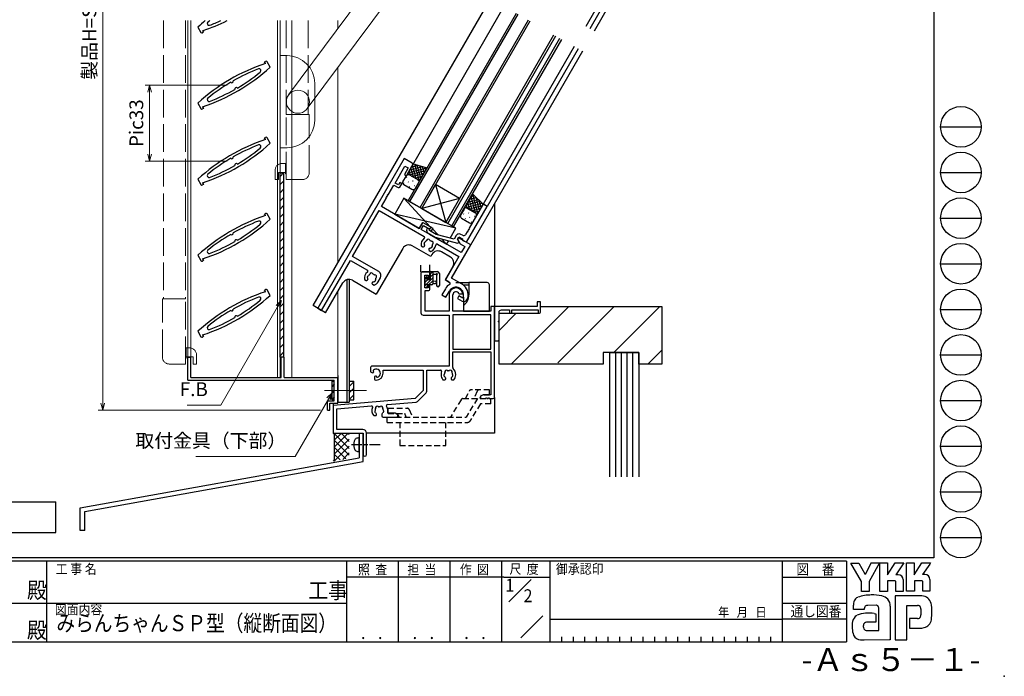
# Model space of a CAD drawing. Units: millimetres. Extents: x 20 to 810, y 21 to 558.
# Drawn here: x 383 to 810, y 21 to 306 of the extents above; entities that cross this region are included whole.
import ezdxf
from ezdxf.enums import TextEntityAlignment as Align

# ---------------------------------------------------------------- set-up
doc = ezdxf.new("R2010")
doc.units = ezdxf.units.MM
doc.header["$MEASUREMENT"] = 0
for name, pattern in [('ACAD_ISO02W100', [15, 12, -3]), ('ACAD_ISO04W100', [30, 24, -3, 0, -3]), ('HIDDEN', [0.375, 0.25, -0.125])]:
    doc.linetypes.add(name, pattern=pattern)
doc.layers.get('0').update_dxf_attribs({"lineweight": 25})
doc.layers.get('Defpoints').update_dxf_attribs({"lineweight": 25})
for name, color, linetype, lineweight in [('003', 2, 'Continuous', 25), ('006', 4, 'ACAD_ISO04W100', 20), ('007', 4, 'ACAD_ISO02W100', 20), ('010', 4, 'Continuous', 20)]:
    doc.layers.add(name, color=color, linetype=linetype, lineweight=lineweight)
for name, color, linetype in [('USERZ', 3, 'Continuous'), ('YKK_H1101', 7, 'Continuous'), ('YKK_H1101_G', 7, 'Continuous'), ('YKK_H1901', 7, 'Continuous'), ('YKK_ZWAK', 7, 'Continuous'), ('YSS_H11_K', 3, 'Continuous'), ('YSS_H19_K', 3, 'Continuous')]:
    doc.layers.add(name, color=color, linetype=linetype)
doc.styles.add('AT_VECTOR', font='romans.shx', dxfattribs={"bigfont": 'extfont.shx'})
doc.styles.add('DIM', font='romans.shx', dxfattribs={"width": 0.75, "bigfont": 'extfont.shx'})
doc.styles.add('YKK_OSSTYLE1', font='romans.shx', dxfattribs={"width": 0.9, "bigfont": 'EXTFONT.SHX'})
doc.dimstyles.new('DIM', dxfattribs={"dimscale": 2, "dimtxt": 3, "dimasz": 1.5, "dimexe": 1, "dimexo": 1.5, "dimgap": 1, "dimtad": 1, "dimdsep": 46, "dimtxsty": 'DIM', "dimblk": 'OPEN30', "dimcen": 0, "dimclrd": 4, "dimclre": 4, "dimclrt": 7, "dimadec": 0, "dimazin": 0, "dimtfac": 1, "dimtmove": 0, "dimatfit": 3, "dimldrblk": 'OPEN30', "dimfxl": 0, "dimlwd": 20, "dimlwe": 20, "dimarcsym": 0})

# ---------------------------------------------------------------- blocks, each defined once
blk = doc.blocks.new('_Open30')
at = {"color": 0, "linetype": 'ByBlock', "lineweight": -2}
for p, q in [((-1, 0.27), (0, 0)), ((0, 0), (-1, -0.27)), ((0, 0), (-1, 0))]:
    blk.add_line(p, q, dxfattribs=at)
blk = doc.blocks.new('*D83')
at = {"color": 4, "lineweight": 20}
for p, q in [((472.77, 277.48), (437.14, 277.48)), ((439.14, 274.48), (439.14, 247.48)), ((472.77, 244.48), (437.14, 244.48))]:
    blk.add_line(p, q, dxfattribs=at)
at = {"layer": 'Defpoints', "color": 0}
for p in [(475.77, 277.48), (439.14, 244.48), (475.77, 244.48)]:
    blk.add_point(p, dxfattribs=at)
at = {"color": 4, "lineweight": 20, "xscale": 3, "yscale": 3, "zscale": 3}
for p, rotation in [((439.14, 277.48), 90), ((439.14, 244.48), 270)]:
    blk.add_blockref('_Open30', p, dxfattribs=dict(at, rotation=rotation))
at = {"color": 7, "insert": (434.14, 260.98), "char_height": 6, "attachment_point": 5, "rotation": 90, "style": 'DIM'}
blk.add_mtext('Pic33', dxfattribs=at)
blk = doc.blocks.new('*D84')
at = {"layer": '003', "color": 4, "lineweight": 20}
for p, q in [((513.27, 474.49), (416.76, 474.49)), ((418.76, 471.49), (418.76, 139.48)), ((513.27, 136.48), (416.76, 136.48))]:
    blk.add_line(p, q, dxfattribs=at)
at = {"layer": 'Defpoints', "color": 0}
for p in [(516.27, 474.49), (418.76, 136.48), (516.27, 136.48)]:
    blk.add_point(p, dxfattribs=at)
at = {"layer": '003', "color": 4, "lineweight": 20, "xscale": 3, "yscale": 3, "zscale": 3}
for p, rotation in [((418.76, 474.49), 90), ((418.76, 136.48), 270)]:
    blk.add_blockref('_Open30', p, dxfattribs=dict(at, rotation=rotation))
at = {"layer": '003', "color": 7, "insert": (413.76, 305.48), "char_height": 6, "attachment_point": 5, "rotation": 90, "style": 'DIM'}
blk.add_mtext('製品H=SH+37', dxfattribs=at)
blk = doc.blocks.new('MARU_K')
at = {"color": 130}
blk.add_line((-3, 0), (3, 0), dxfattribs=at)
at = {"color": 1, "linetype": 'Continuous'}
for p, q in [((0, -1.16), (0, 3.4)), ((0, -3.36), (0, -2.16)), ((0, -9), (0, -4.36))]:
    blk.add_line(p, q, dxfattribs=at)
at = {"color": 130}
for centre, radius, start, end in [((0, 0), 3, 150.8403, 180), ((-1.22, 0.68), 1.6, 101.0127, 150.8403), ((0, -5.6), 8, 78.9873, 101.0127), ((1.22, 0.68), 1.6, 29.1597, 78.9873), ((0, 0), 3, 0, 29.1597)]:
    blk.add_arc(centre, radius, start, end, dxfattribs=at)
blk = doc.blocks.new('K-99353')
at = {"color": 0, "linetype": 'ByBlock', "flags": 128}
blk.add_lwpolyline([(20, 2), (18.5, 2), (18.5, 0), (0, 0), (0, -15), (1.5, -15, 0.414214), (2, -14.5), (2, -6.96, 0.298215), (1.88, -6.77, -0.654632), (1.88, -6.23, 0.298215), (2, -6.04), (2, -2.5, -0.414214), (3, -1.5), (6.5, -1.5), (6.5, -2.5, 1), (7.5, -2.5), (7.5, -1.5), (19, -1.5), (19, -2.5, 1), (20, -2.5)], format="xyb", close=True, dxfattribs=at)

msp = doc.modelspace()

# ---------------------------------------------------------------- hatches: boundary and pattern name
at = {"layer": 'YKK_H1101'}
h = msp.add_hatch(dxfattribs=at)
h.set_pattern_fill('ANSI31', color=4, scale=0.3, style=0)
h.set_pattern_definition([(45, (391.196, -73.8733), (0.6735192, -0.6735192), [])])
h.paths.add_polyline_path([(561.001, 193.182), (560.062, 193.182, 0.2537088), (559.81, 193.045, -1.2336699), (559.465, 193.391, 0.2537088), (559.601, 193.643), (559.601, 193.982, 0.6681786), (559.089, 194.194), (558.589, 193.694, 0.1989124), (558.501, 193.482), (558.501, 192.882, 0.4142136), (558.701, 192.682), (558.701, 190.582, 0.4142136), (558.501, 190.382), (558.501, 189.882, 0.4142136), (558.801, 189.582), (559.301, 189.582, 0.4142136), (559.601, 189.882), (559.601, 190.782), (561.501, 190.782, 0.4142136), (562.001, 191.282), (562.001, 196.582), (561.101, 196.582, 0.4142136), (560.801, 196.282), (560.801, 195.682, 0.4142136), (561.001, 195.482)])
at = {"layer": 'YKK_H1101_G'}
h = msp.add_hatch(dxfattribs=at)
h.set_pattern_fill('YDOTS_1', color=130, angle=-30, style=0, pattern_type=2)
h.set_pattern_definition([(329.9999, (-358.0498, 381.4666), (1.415004, 2.4508495), [0.2, -2.83]), (329.9999, (-356.117, 381.9845), (1.415004, 2.4508495), [0.2, -2.83])])
edge = h.paths.add_edge_path()
edge.add_arc((551.399, 237.677), 1, 59.9999, 149.9999, ccw=False)
edge.add_line((551.899, 238.543), (555.449, 236.493))
edge.add_arc((554.949, 235.627), 1, -30.0001, 59.9999, ccw=False)
edge.add_line((555.815, 235.127), (554.315, 232.529))
edge.add_arc((553.449, 233.029), 1, 239.9999, 329.9999, ccw=False)
edge.add_line((552.949, 232.163), (549.399, 234.213))
edge.add_arc((549.899, 235.079), 1, 149.9999, 239.9999, ccw=False)
edge.add_line((549.033, 235.579), (550.533, 238.177))
h = msp.add_hatch(dxfattribs=at)
h.set_pattern_fill('YDOTS_1', color=130, angle=-30, style=0, pattern_type=2)
h.set_pattern_definition([(150.0001, (1159.2277, -494.534), (1.414996, 2.450854), [0.2, -2.83]), (150.0001, (1158.7097, -492.601), (1.414996, 2.450854), [0.2, -2.83])])
edge = h.paths.add_edge_path()
edge.add_arc((579.978, 221.177), 1, 330.0001, 420.0001)
edge.add_line((580.478, 222.043), (576.927, 224.093))
edge.add_arc((576.427, 223.227), 1, 60.0001, 150.0001)
edge.add_line((575.561, 223.727), (574.061, 221.129))
edge.add_arc((574.927, 220.629), 1, 150.0001, 240.0001)
edge.add_line((574.427, 219.763), (577.978, 217.713))
edge.add_arc((578.478, 218.579), 1, 240.0001, 330.0001)
edge.add_line((579.344, 218.079), (580.844, 220.677))

# ---------------------------------------------------------------- linework, layer by layer
at = {"color": 0, "linetype": 'ByBlock', "lineweight": -2, "ltscale": 0.5}
for p, q in [((549.549, 245.673), (512.049, 180.721)), ((553.1, 243.623), (549.549, 245.673)), ((545.62, 235.008), (549.87, 242.369)), ((551.317, 241.534), (549.667, 238.677)), ((549.87, 242.369), (551.317, 241.534)), ((550.533, 238.177), (553.283, 242.94)), ((547.067, 234.173), (545.62, 235.008)), ((547.667, 235.213), (547.067, 234.173)), ((548.533, 234.713), (547.667, 235.213)), ((549.667, 238.677), (550.533, 238.177)), ((542.7, 229.949), (545.12, 234.142)), ((545.12, 234.142), (547, 233.057)), ((547.683, 233.24), (548.533, 234.713)), ((539.72, 224.789), (541.741, 228.289)), ((542.2, 229.083), (542.241, 229.155)), ((527.22, 203.139), (538.755, 223.118)), ((538.755, 223.118), (558.258, 211.858)), ((556.149, 215.304), (539.72, 224.789)), ((576.576, 209.284), (585.576, 224.873)), ((583.594, 225.44), (577.823, 215.444)), ((585.576, 224.873), (584.277, 225.623)), ((557.399, 217.469), (556.149, 215.304)), ((557.015, 214.804), (558.015, 216.536)), ((574.31, 204.819), (557.015, 214.804)), ((558.015, 216.536), (560.786, 214.936)), ((561.286, 215.802), (558.082, 217.652)), ((559.3, 214.611), (559.584, 213.552)), ((560.615, 214.342), (560.46, 214.922)), ((563.464, 212.697), (560.615, 214.342)), ((560.786, 214.936), (561.286, 215.802)), ((576.865, 213.785), (576.244, 212.709)), ((577.365, 214.651), (577.323, 214.578)), ((559.584, 213.552), (563.001, 211.579)), ((563.001, 211.579), (572.734, 208.971)), ((571.226, 210.618), (563.464, 212.697)), ((572.136, 212.194), (571.226, 210.618)), ((572.712, 210.591), (573.362, 211.717)), ((573.112, 211.284), (572.712, 210.591)), ((572.712, 210.591), (573.842, 208.634)), ((573.404, 209.391), (572.712, 210.591)), ((578.481, 208.184), (573.112, 211.284)), ((573.296, 209.204), (573.404, 209.391)), ((573.362, 211.717), (574.92, 210.817)), ((574.878, 212.343), (574.185, 212.743)), ((575.103, 210.134), (576.576, 209.284)), ((556.983, 207.779), (557.732, 207.346)), ((558.279, 207.493), (558.348, 207.613)), ((560.34, 206.463), (560.27, 206.343)), ((560.417, 205.796), (561.166, 205.364)), ((564.061, 208.508), (573.345, 203.148)), ((570.131, 193.722), (578.481, 208.184)), ((573.842, 208.634), (575.845, 207.478)), ((575.845, 207.478), (574.31, 204.819)), ((513.72, 179.756), (526.255, 201.467)), ((526.255, 201.467), (533.634, 197.207)), ((538.539, 196.604), (527.22, 203.139)), ((573.345, 203.148), (567.46, 192.955)), ((532.359, 193.128), (533.108, 192.696)), ((533.654, 192.842), (533.724, 192.962)), ((538.271, 192.139), (539.271, 193.871)), ((556.871, 195.982), (556.871, 178.682)), ((560.771, 196.482), (557.371, 196.482)), ((558.501, 189.582), (558.501, 194.982)), ((558.501, 194.982), (559.971, 194.982)), ((559.971, 194.982), (559.971, 193.682)), ((559.971, 193.682), (560.771, 193.682)), ((560.771, 193.682), (560.771, 196.482)), ((567.46, 192.955), (569.322, 191.879)), ((574.721, 191.072), (570.131, 193.722)), ((535.715, 191.812), (535.646, 191.692)), ((535.793, 191.146), (536.541, 190.714)), ((559.971, 189.582), (558.501, 189.582)), ((558.671, 179.482), (558.671, 188.382)), ((558.671, 188.382), (560.271, 188.382)), ((560.771, 190.682), (559.971, 190.682)), ((559.971, 190.682), (559.971, 189.582)), ((560.771, 188.882), (560.771, 190.682)), ((567.481, 189.132), (565.981, 186.534)), ((567.713, 185.534), (569.213, 188.132)), ((565.981, 186.534), (567.713, 185.534)), ((569.071, 186.482), (569.071, 179.482)), ((570.701, 179.482), (570.701, 186.482)), ((573.297, 186.005), (572.697, 184.966)), ((572.697, 184.966), (574.775, 183.766)), ((575.024, 185.008), (573.297, 186.005)), ((573.346, 186.982), (575.029, 186.982)), ((576.824, 184.315), (577.087, 184.769)), ((512.049, 180.721), (513.72, 179.756)), ((569.071, 179.482), (558.671, 179.482)), ((587.141, 179.482), (570.701, 179.482)), ((588.771, 181.482), (587.141, 181.482)), ((587.141, 181.482), (587.141, 179.482)), ((588.771, 141.982), (588.771, 181.482)), ((557.871, 177.682), (569.071, 177.682)), ((569.071, 177.682), (569.071, 155.482)), ((587.141, 177.852), (570.701, 177.852)), ((570.701, 177.852), (570.701, 162.982)), ((587.141, 162.982), (587.141, 177.852)), ((570.701, 162.982), (587.141, 162.982)), ((570.701, 154.905), (570.701, 161.782)), ((570.701, 161.782), (587.141, 161.782)), ((587.141, 161.782), (587.141, 143.112)), ((534.971, 154.982), (534.971, 153.406)), ((569.071, 155.482), (535.471, 155.482)), ((540.471, 152.482), (540.471, 153.852)), ((540.471, 153.852), (557.771, 153.852)), ((557.771, 153.852), (557.771, 144.982)), ((559.401, 144.721), (559.401, 153.852)), ((559.401, 153.852), (565.313, 153.852)), ((535.221, 152.972), (535.871, 152.597)), ((535.871, 152.597), (536.221, 152.799)), ((537.121, 151.24), (536.771, 151.038)), ((536.771, 151.038), (536.771, 149.982)), ((565.571, 151.982), (565.571, 151.782)), ((566.356, 149.682), (567.221, 149.682)), ((567.621, 150.082), (567.621, 150.22)), ((569.921, 150.22), (569.921, 150.082)), ((570.321, 149.682), (571.185, 149.682)), ((571.971, 151.782), (571.971, 151.982)), ((537.271, 149.482), (537.471, 149.482)), ((554.387, 141.598), (518.771, 138.482)), ((557.771, 144.982), (554.387, 141.598)), ((555.377, 140.283), (559.108, 144.014)), ((583.862, 143.112), (582.771, 142.482)), ((582.771, 142.482), (582.771, 141.982)), ((583.271, 141.482), (584.813, 141.482)), ((587.141, 143.112), (583.862, 143.112)), ((585.729, 141.482), (585.813, 141.482)), ((586.729, 141.482), (588.271, 141.482)), ((518.771, 138.482), (518.771, 126.482)), ((520.401, 136.988), (535.401, 138.3)), ((520.401, 128.112), (520.401, 136.988)), ((542.291, 138.903), (554.757, 139.994)), ((536.356, 134.082), (537.221, 134.082)), ((537.621, 134.482), (537.621, 134.62)), ((539.921, 134.62), (539.921, 133.982)), ((540.421, 133.482), (546.271, 133.482)), ((542.471, 135.112), (542.471, 136.182)), ((545.68, 135.112), (542.471, 135.112)), ((546.771, 134.482), (545.68, 135.112)), ((546.771, 133.982), (546.771, 134.482)), ((518.771, 126.482), (531.771, 126.482)), ((531.671, 128.112), (520.401, 128.112)), ((531.771, 126.482), (531.771, 121.94)), ((533.271, 117.232), (533.271, 126.512)), ((531.771, 121.023), (531.771, 117.232))]:
    msp.add_line(p, q, dxfattribs=at)
at = {"color": 130, "linetype": 'HIDDEN', "ltscale": 10}
for p, q in [((586.671, 145.282), (578.673, 145.282)), ((586.671, 142.982), (586.671, 145.282)), ((574.259, 141.004), (569.655, 133.482)), ((575.112, 141.482), (587.171, 141.482)), ((576.263, 141.482), (577.766, 144.705)), ((581.388, 141.482), (576.446, 133.482)), ((581.27, 144.705), (579.768, 141.482)), ((583.005, 142.982), (582.306, 141.482)), ((586.671, 142.982), (583.005, 142.982)), ((587.171, 139.182), (587.171, 141.482)), ((542.671, 137.282), (550.855, 137.282)), ((542.671, 134.982), (542.671, 137.282)), ((582.671, 139.182), (578.022, 131.656)), ((587.171, 139.182), (582.671, 139.182)), ((542.171, 133.482), (576.446, 133.482)), ((542.171, 131.182), (542.171, 133.482)), ((542.671, 134.982), (549.806, 134.982)), ((547.37, 133.482), (546.671, 134.982)), ((550.505, 133.482), (549.806, 134.982)), ((551.761, 136.705), (553.264, 133.482)), ((542.171, 131.182), (577.171, 131.182)), ((547.671, 131.182), (547.671, 121.182)), ((567.671, 121.182), (567.671, 131.182)), ((547.671, 121.182), (567.671, 121.182))]:
    msp.add_line(p, q, dxfattribs=at)
at = {"color": 7}
for p, q in [((530.121, 126.482), (530.121, 115.832)), ((531.771, 114.149), (531.771, 126.482))]:
    msp.add_line(p, q, dxfattribs=at)
at = {"color": 1, "linetype": 'Continuous'}
msp.add_line((533.834, 121.482), (532.634, 121.482), dxfattribs=at)
for p, q in [((408.981, 94.032), (530.121, 115.832)), ((410.981, 92.462), (531.771, 114.149)), ((408.981, 84.292), (408.981, 94.032)), ((410.981, 84.292), (410.981, 92.462)), ((410.981, 84.292), (408.981, 84.292))]:
    msp.add_line(p, q)
at = {"color": 0, "linetype": 'ByBlock', "lineweight": -2, "ltscale": 0.5}
for centre, radius, start, end in [((552.85, 243.19), 0.5, 330, 60), ((547.25, 233.49), 0.5, 240, 330), ((541.97, 228.686), 0.3, 83.57818, 216.42182), ((541.568, 228.389), 0.2, 330, 36.42182), ((542.026, 229.183), 0.2, 263.57818, 330), ((542.47, 229.552), 0.3, 83.57818, 216.42182), ((542.068, 229.255), 0.2, 330, 36.42182), ((542.526, 230.049), 0.2, 263.57818, 330), ((584.027, 225.19), 0.5, 60, 150), ((557.832, 217.219), 0.5, 60, 150), ((559.88, 214.767), 0.6, 15, 195), ((577.038, 213.685), 0.2, 83.57818, 150), ((577.094, 214.181), 0.3, 263.57818, 36.42182), ((577.496, 214.478), 0.2, 150, 216.42182), ((577.538, 214.551), 0.2, 83.57818, 150), ((577.594, 215.047), 0.3, 263.57818, 36.42182), ((577.996, 215.344), 0.2, 150, 216.42182), ((560.125, 208.39), 3.2, 124.8921, 191.0145), ((558.715, 208.903), 0.5, 106.8699, 213.1301), ((558.008, 211.425), 0.5, 304.8921, 60), ((558.512, 209.573), 0.2, 286.8699, 323.7398), ((560.125, 208.39), 1.8, 121.96926, 143.7398), ((559.066, 210.087), 0.2, 301.96926, 347.70039), ((559.994, 209.884), 0.75, 22.29961, 167.70039), ((560.873, 210.245), 0.2, 202.29961, 248.03074), ((560.125, 208.39), 1.8, 51.96926, 68.03074), ((561.357, 209.965), 0.2, 231.96926, 277.70039), ((561.484, 209.024), 0.75, 312.29961, 97.70039), ((573.435, 211.444), 1.5, 60, 150), ((575.378, 213.209), 1, 240, 330), ((574.82, 210.644), 0.2, 330, 60), ((575.253, 210.394), 0.3, 150, 240), ((557.932, 207.693), 0.4, 240, 330), ((558.129, 208.521), 0.2, 356.2602, 33.1301), ((560.125, 208.39), 1.8, 176.2602, 195.20717), ((558.002, 207.813), 0.4, 330, 15.20717), ((560.617, 206.143), 0.4, 150, 240), ((560.686, 206.263), 0.4, 104.79283, 150), ((560.125, 208.39), 1.8, 284.79283, 303.7398), ((561.235, 206.727), 0.2, 86.8699, 123.7398), ((560.125, 208.39), 3.2, 288.9855, 355.1079), ((561.274, 207.426), 0.5, 266.8699, 13.1301), ((561.955, 207.585), 0.2, 156.2602, 193.1301), ((560.125, 208.39), 1.8, 336.2602, 358.03074), ((562.123, 208.321), 0.2, 132.29961, 178.03074), ((563.811, 208.075), 0.5, 60, 175.1079), ((572.863, 209.454), 0.5, 255, 330), ((533.384, 196.774), 0.5, 304.8921, 60), ((537.539, 194.871), 2, 330, 60), ((535.5, 193.739), 3.2, 124.8921, 191.0145), ((533.308, 193.042), 0.4, 240, 330), ((534.091, 194.252), 0.5, 106.8699, 213.1301), ((533.504, 193.87), 0.2, 356.2602, 33.1301), ((535.5, 193.739), 1.8, 176.2602, 195.20717), ((533.377, 193.162), 0.4, 330, 15.20717), ((533.887, 194.922), 0.2, 286.8699, 323.7398), ((535.5, 193.739), 1.8, 121.96926, 143.7398), ((534.441, 195.436), 0.2, 301.96926, 347.70039), ((535.369, 195.234), 0.75, 22.29961, 167.70039), ((536.248, 195.594), 0.2, 202.29961, 248.03074), ((535.5, 193.739), 1.8, 51.96926, 68.03074), ((536.611, 192.076), 0.2, 86.8699, 123.7398), ((536.732, 195.315), 0.2, 231.96926, 277.70039), ((536.649, 192.775), 0.5, 266.8699, 13.1301), ((536.86, 194.373), 0.75, 312.29961, 97.70039), ((537.331, 192.934), 0.2, 156.2602, 193.1301), ((535.5, 193.739), 1.8, 336.2602, 358.03074), ((537.499, 193.671), 0.2, 132.29961, 178.03074), ((557.371, 195.982), 0.5, 90, 180), ((535.993, 191.492), 0.4, 150, 240), ((536.062, 191.612), 0.4, 104.79283, 150), ((535.5, 193.739), 1.8, 284.79283, 303.7398), ((535.5, 193.739), 3.2, 288.9855, 330), ((560.271, 188.882), 0.5, 270, 0), ((572.071, 186.482), 5.3, 121.13427, 150), ((572.071, 186.482), 3, 9.59407, 180), ((572.071, 186.482), 3.3, 333.47457, 150), ((569.072, 191.446), 0.5, 301.13427, 60), ((572.071, 186.482), 5.3, 341.14769, 60), ((572.071, 186.482), 1.37, 21.40534, 180), ((575.525, 185.065), 1.5, 240, 330), ((557.871, 178.682), 1, 180, 270), ((535.471, 154.982), 0.5, 90, 180), ((537.471, 152.482), 1.8, 285.36687, 134.63313), ((565.313, 153.352), 0.5, 339.97074, 90), ((571.201, 154.905), 0.5, 180, 226.96069), ((568.471, 151.982), 3.5, 0, 46.96069), ((535.471, 153.406), 0.5, 180, 240), ((536.417, 153.549), 0.3, 134.63313, 234.76568), ((536.071, 153.059), 0.3, 300, 54.76568), ((537.271, 149.982), 0.5, 180, 270), ((537.271, 150.981), 0.3, 5.23432, 120), ((537.471, 152.482), 3, 270, 0), ((537.868, 151.035), 0.3, 185.23432, 285.36687), ((569.071, 151.982), 3.5, 159.97074, 180), ((568.771, 151.782), 3.2, 180, 221.0145), ((567.294, 151.521), 0.5, 136.8699, 243.1301), ((566.783, 152), 0.2, 316.8699, 353.7398), ((568.771, 151.782), 1.8, 151.96926, 173.7398), ((566.977, 150.897), 0.2, 26.2602, 63.1301), ((568.771, 151.782), 1.8, 206.2602, 225.20717), ((567.911, 153.01), 0.75, 52.29961, 197.70039), ((567.005, 152.722), 0.2, 331.96926, 17.70039), ((567.221, 150.082), 0.4, 270, 0), ((567.221, 150.22), 0.4, 0, 45.20717), ((568.491, 153.762), 0.2, 232.29961, 278.03074), ((568.771, 151.782), 1.8, 81.96926, 98.03074), ((569.05, 153.762), 0.2, 261.96926, 307.70039), ((569.631, 153.01), 0.75, 342.29961, 127.70039), ((570.321, 150.22), 0.4, 134.79283, 180), ((570.321, 150.082), 0.4, 180, 270), ((568.771, 151.782), 1.8, 314.79283, 333.7398), ((570.536, 152.722), 0.2, 162.29961, 208.03074), ((568.771, 151.782), 1.8, 6.2602, 28.03074), ((570.564, 150.897), 0.2, 116.8699, 153.7398), ((570.248, 151.521), 0.5, 296.8699, 43.1301), ((570.759, 152), 0.2, 186.2602, 223.1301), ((568.771, 151.782), 3.2, 318.9855, 0), ((558.401, 144.721), 1, 315, 0), ((583.271, 141.982), 0.5, 180, 270), ((584.813, 141.682), 0.2, 270, 336.42182), ((585.271, 141.482), 0.3, 23.57818, 156.42182), ((585.729, 141.682), 0.2, 203.57818, 270), ((585.813, 141.682), 0.2, 270, 336.42182), ((586.271, 141.482), 0.3, 23.57818, 156.42182), ((586.729, 141.682), 0.2, 203.57818, 270), ((588.271, 141.982), 0.5, 270, 0), ((535.445, 137.802), 0.5, 334.02309, 95), ((538.771, 136.182), 3.2, 154.02309, 221.0145), ((538.771, 136.182), 1.8, 151.96926, 173.7398), ((537.911, 137.41), 0.75, 52.29961, 197.70039), ((537.005, 137.122), 0.2, 331.96926, 17.70039), ((538.491, 138.162), 0.2, 232.29961, 278.03074), ((538.771, 136.182), 1.8, 81.96926, 98.03074), ((539.05, 138.162), 0.2, 261.96926, 307.70039), ((539.631, 137.41), 0.75, 342.29961, 127.70039), ((540.536, 137.122), 0.2, 162.29961, 208.03074), ((538.771, 136.182), 1.8, 6.2602, 28.03074), ((542.334, 138.405), 0.5, 95, 211.9633), ((538.771, 136.182), 3.7, 0, 31.9633), ((554.67, 140.99), 1, 275, 315), ((537.294, 135.921), 0.5, 136.8699, 243.1301), ((536.783, 136.4), 0.2, 316.8699, 353.7398), ((536.977, 135.297), 0.2, 26.2602, 63.1301), ((538.771, 136.182), 1.8, 206.2602, 225.20717), ((537.221, 134.482), 0.4, 270, 0), ((537.221, 134.62), 0.4, 0, 45.20717), ((540.321, 134.62), 0.4, 134.79283, 180), ((540.421, 133.982), 0.5, 180, 270), ((538.771, 136.182), 1.8, 314.79283, 333.7398), ((540.564, 135.297), 0.2, 116.8699, 153.7398), ((540.248, 135.921), 0.5, 296.8699, 43.1301), ((540.759, 136.4), 0.2, 186.2602, 223.1301), ((546.271, 133.982), 0.5, 270, 0), ((531.671, 126.512), 1.6, 0, 90), ((531.971, 121.94), 0.2, 180, 246.42182), ((531.971, 121.023), 0.2, 113.57818, 180), ((531.771, 121.482), 0.3, 293.57818, 66.42182), ((532.521, 117.232), 0.75, 180, 0)]:
    msp.add_arc(centre, radius, start, end, dxfattribs=at)
at = {"color": 130, "linetype": 'HIDDEN', "ltscale": 10}
for centre, start, end in [((578.673, 144.282), 90, 155.00493), ((582.177, 144.282), 90, 154.99902), ((575.112, 140.482), 90, 148.53714), ((550.855, 136.282), 24.99483, 90), ((577.171, 132.182), 270, 328.29252)]:
    msp.add_arc(centre, 1, start, end, dxfattribs=at)
msp.add_point((810, 21))
at = {"layer": '003'}
for p, q in [((460.066, 302.684), (461.415, 300.346)), ((462.532, 300.413), (462.098, 300.163)), ((462.138, 301.095), (462.532, 300.413)), ((489.01, 287.55), (489.443, 287.8)), ((489.404, 286.868), (489.01, 287.55)), ((491.476, 285.28), (490.126, 287.617)), ((460.066, 269.684), (461.415, 267.346)), ((462.532, 267.413), (462.098, 267.163)), ((462.138, 268.095), (462.532, 267.413)), ((489.01, 254.55), (489.443, 254.8)), ((489.404, 253.868), (489.01, 254.55)), ((491.476, 252.28), (490.126, 254.617)), ((460.066, 236.684), (461.415, 234.346)), ((462.138, 235.095), (462.532, 234.413)), ((462.532, 234.413), (462.098, 234.163)), ((489.01, 221.55), (489.443, 221.8)), ((489.404, 220.868), (489.01, 221.55)), ((491.476, 219.28), (490.126, 221.617)), ((460.066, 203.684), (461.415, 201.346)), ((462.532, 201.413), (462.098, 201.163)), ((462.138, 202.095), (462.532, 201.413)), ((489.01, 188.55), (489.443, 188.8)), ((489.404, 187.868), (489.01, 188.55)), ((491.476, 186.28), (490.126, 188.617)), ((460.066, 170.684), (461.415, 168.346)), ((462.532, 168.413), (462.098, 168.163)), ((462.138, 169.095), (462.532, 168.413)), ((455.771, 159.488), (456.971, 159.488)), ((455.771, 149.488), (455.771, 159.488)), ((456.971, 150.688), (456.971, 159.488)), ((497.471, 159.488), (496.271, 159.488)), ((496.271, 150.688), (496.271, 159.488)), ((497.471, 150.688), (497.471, 159.488)), ((456.971, 150.688), (496.271, 150.688)), ((497.471, 150.688), (520.771, 150.688)), ((520.771, 139.482), (520.771, 150.682)), ((455.771, 149.488), (519.271, 149.488)), ((518.271, 140.982), (518.271, 148.982)), ((518.271, 148.982), (519.271, 148.982)), ((519.271, 147.795), (518.271, 146.795)), ((519.271, 140.482), (519.271, 149.482)), ((525.671, 148.982), (527.671, 148.982)), ((525.671, 148.982), (525.671, 140.982)), ((527.671, 148.795), (525.671, 146.795)), ((527.671, 145.967), (525.671, 143.967)), ((527.671, 140.982), (527.671, 148.982)), ((519.271, 144.967), (518.271, 143.967)), ((519.271, 142.139), (518.271, 141.139)), ((527.671, 143.139), (525.671, 141.139)), ((516.271, 140.482), (519.271, 140.482)), ((516.271, 136.482), (516.271, 140.482)), ((517.271, 139.482), (520.771, 139.482)), ((517.271, 136.482), (517.271, 139.482)), ((518.271, 140.982), (519.271, 140.982)), ((525.671, 140.982), (527.671, 140.982)), ((516.271, 136.482), (517.271, 136.482)), ((318.472, 96.754), (398.472, 96.754)), ((398.472, 83.42), (398.472, 96.754)), ((318.472, 83.42), (398.472, 83.42))]:
    msp.add_line(p, q, dxfattribs=at)
msp.add_lwpolyline([(497.271, 159.488), (495.771, 159.488), (495.771, 239.488), (497.271, 239.488)], close=True, dxfattribs=at)
for centre, radius, start, end in [((515.021, 242.499), 81.5, 129.39215, 132.39933), ((436.521, 378.465), 81.5, 288.3195, 296.43065), ((464.885, 304.197), 0.8, 129.09725, 290.90275), ((515.021, 242.499), 80.3, 128.33759, 129.09725), ((436.521, 378.465), 80.3, 290.90275, 294.65231), ((461.848, 300.596), 0.5, 210, 300), ((515.021, 209.499), 81.5, 108.3195, 132.39933), ((489.693, 287.367), 0.5, 30, 120), ((436.521, 345.465), 81.5, 288.3195, 312.39933), ((515.021, 209.499), 80.3, 110.90275, 119.57188), ((436.521, 345.465), 80.3, 300.42812, 309.09725), ((486.657, 283.767), 0.8, 309.09725, 110.90275), ((515.021, 209.499), 80.3, 120.42812, 129.09725), ((474.816, 279.136), 0.611, 220.64198, 19.35802), ((436.521, 345.465), 80.3, 290.90275, 299.57188), ((476.726, 275.827), 0.611, 40.64198, 199.35802), ((464.885, 271.197), 0.8, 129.09725, 290.90275), ((461.848, 267.596), 0.5, 210, 300), ((515.021, 176.499), 81.5, 108.3195, 132.39933), ((436.521, 312.465), 81.5, 288.3195, 312.39933), ((489.693, 254.367), 0.5, 30, 120), ((515.021, 176.499), 80.3, 110.90275, 119.57188), ((436.521, 312.465), 80.3, 300.42812, 309.09725), ((486.657, 250.767), 0.8, 309.09725, 110.90275), ((515.021, 176.499), 80.3, 120.42812, 129.09725), ((474.816, 246.136), 0.611, 220.64198, 19.35802), ((436.521, 312.465), 80.3, 290.90275, 299.57188), ((476.726, 242.827), 0.611, 40.64198, 199.35802), ((464.885, 238.197), 0.8, 129.09725, 290.90275), ((461.848, 234.596), 0.5, 210, 300), ((515.021, 143.499), 81.5, 108.3195, 132.39933), ((436.521, 279.465), 81.5, 288.3195, 312.39933), ((515.021, 143.499), 80.3, 110.90275, 119.57188), ((486.657, 217.767), 0.8, 309.09725, 110.90275), ((489.693, 221.367), 0.5, 30, 120), ((436.521, 279.465), 80.3, 300.42812, 309.09725), ((515.021, 143.499), 80.3, 120.42812, 129.09725), ((436.521, 279.465), 80.3, 290.90275, 299.57188), ((474.816, 213.136), 0.611, 220.64198, 19.35802), ((476.726, 209.827), 0.611, 40.64198, 199.35802), ((464.885, 205.197), 0.8, 129.09725, 290.90275), ((461.848, 201.596), 0.5, 210, 300), ((489.693, 188.367), 0.5, 30, 120), ((515.021, 110.499), 81.5, 108.3195, 132.39933), ((436.521, 246.465), 81.5, 288.3195, 312.39933), ((515.021, 110.499), 80.3, 110.90275, 119.57188), ((436.521, 246.465), 80.3, 300.42812, 309.09725), ((486.657, 184.767), 0.8, 309.09725, 110.90275), ((515.021, 110.499), 80.3, 120.42812, 129.09725), ((474.816, 180.136), 0.611, 220.64198, 19.35802), ((436.521, 246.465), 80.3, 290.90275, 299.57188), ((476.726, 176.827), 0.611, 40.64198, 199.35802), ((464.885, 172.197), 0.8, 129.09725, 290.90275), ((461.848, 168.596), 0.5, 210, 300)]:
    msp.add_arc(centre, radius, start, end, dxfattribs=at)
at = {"layer": '006'}
msp.add_line((514.981, 144.982), (533.175, 144.982), dxfattribs=at)
at = {"layer": '007'}
for p, q in [((445.171, 305.484), (445.171, 184.788)), ((454.671, 305.484), (454.671, 184.788)), ((498.371, 305.484), (498.371, 264.788)), ((507.871, 305.484), (507.871, 264.788)), ((498.371, 236.488), (498.371, 264.788)), ((508.371, 264.788), (498.371, 264.788)), ((508.371, 239.488), (508.371, 264.788)), ((493.571, 236.488), (493.571, 240.488)), ((498.071, 239.588), (495.071, 239.588)), ((495.071, 236.488), (495.071, 239.588)), ((498.071, 243.488), (496.571, 243.488)), ((498.071, 238.988), (498.071, 243.488)), ((498.371, 242.488), (498.071, 242.488)), ((495.071, 236.488), (493.571, 236.488)), ((498.371, 238.988), (498.071, 238.988)), ((505.371, 236.488), (498.371, 236.488)), ((444.671, 159.488), (444.671, 184.788)), ((444.671, 184.788), (454.671, 184.788)), ((454.671, 156.488), (454.671, 184.788)), ((454.671, 162.488), (454.971, 162.488)), ((454.971, 163.488), (456.471, 163.488)), ((454.971, 158.988), (454.971, 163.488)), ((454.671, 158.988), (454.971, 158.988)), ((454.971, 159.588), (457.971, 159.588)), ((457.971, 156.488), (457.971, 159.588)), ((459.471, 156.488), (459.471, 160.488)), ((447.671, 156.488), (454.671, 156.488)), ((457.971, 156.488), (459.471, 156.488))]:
    msp.add_line(p, q, dxfattribs=at)
for centre, start, end in [((496.571, 240.488), 90, 180), ((505.371, 239.488), 270, 0), ((456.471, 160.488), 0, 90), ((447.671, 159.488), 180, 270)]:
    msp.add_arc(centre, 3, start, end, dxfattribs=at)
at = {"layer": '010'}
for p, q in [((553.167, 345.487), (499.459, 273.269)), ((561.191, 339.52), (507.483, 267.302)), ((455.771, 159.488), (455.771, 305.484)), ((456.971, 159.488), (456.971, 305.484)), ((494.571, 305.484), (494.571, 150.688)), ((495.771, 305.484), (495.771, 150.688)), ((500.771, 305.484), (500.771, 150.688)), ((520.771, 305.484), (520.771, 301.927)), ((498.771, 290.286), (495.771, 290.286)), ((520.771, 285.169), (520.771, 200.228)), ((510.771, 278.286), (510.771, 262.286)), ((498.771, 250.286), (495.771, 250.286)), ((495.771, 237.86), (497.271, 239.36)), ((495.771, 234.324), (497.271, 235.824)), ((495.771, 230.788), (497.271, 232.288)), ((495.771, 227.253), (497.271, 228.753)), ((495.771, 223.717), (497.271, 225.217)), ((495.771, 220.182), (497.271, 221.682)), ((495.771, 216.646), (497.271, 218.146)), ((495.771, 213.111), (497.271, 214.611)), ((495.771, 209.575), (497.271, 211.075)), ((495.771, 206.04), (497.271, 207.54)), ((495.771, 202.504), (497.271, 204.004)), ((495.771, 198.969), (497.271, 200.469)), ((495.771, 195.433), (497.271, 196.933)), ((495.771, 191.898), (497.271, 193.398)), ((495.771, 188.362), (497.271, 189.862)), ((495.771, 184.827), (497.271, 186.327)), ((520.771, 187.829), (520.771, 150.688)), ((495.771, 181.291), (497.271, 182.791)), ((495.771, 177.755), (497.271, 179.255)), ((495.771, 174.22), (497.271, 175.72)), ((495.771, 170.684), (497.271, 172.184)), ((495.771, 167.149), (497.271, 168.649)), ((495.771, 163.613), (497.271, 165.113)), ((495.771, 160.078), (497.271, 161.578))]:
    msp.add_line(p, q, dxfattribs=at)
msp.add_circle((503.471, 270.286), 5, dxfattribs=at)
for centre, start, end in [((498.771, 278.286), 0, 90), ((498.771, 262.286), 270, 0)]:
    msp.add_arc(centre, 12, start, end, dxfattribs=at)
at = {"layer": 'YKK_H1101', "color": 2}
for p, q in [((510.144, 181.821), (587.145, 315.19)), ((553.283, 242.94), (593.034, 311.79)), ((626.982, 292.19), (570.281, 193.981)), ((623.345, 294.29), (583.844, 225.873)), ((625.077, 293.29), (585.576, 224.873)), ((585.576, 224.873), (583.844, 225.873)), ((588.771, 226.007), (588.771, 181.482)), ((548.954, 206.641), (537.504, 186.809)), ((561.105, 203.09), (553.052, 207.739)), ((569.65, 202.89), (565.753, 205.14)), ((561.655, 204.042), (561.105, 203.09)), ((556.871, 196.482), (556.871, 199.316)), ((560.771, 196.482), (560.771, 199.482)), ((570.748, 198.792), (567.398, 192.99)), ((524.671, 193.061), (524.671, 139.982)), ((527.111, 192.81), (537.504, 186.809)), ((556.871, 196.482), (560.771, 196.482)), ((569.13, 191.99), (567.398, 192.99)), ((515.513, 178.721), (523.013, 191.712)), ((515.513, 178.721), (510.144, 181.821)), ((520.771, 151.482), (520.771, 139.982)), ((588.771, 141.982), (588.771, 126.482)), ((518.771, 139.482), (518.771, 138.482)), ((520.771, 139.982), (524.671, 139.982)), ((588.771, 126.482), (533.271, 126.482))]:
    msp.add_line(p, q, dxfattribs=at)
at = {"layer": 'YKK_H1101', "color": 4}
for p, q in [((549.497, 228.382), (545.497, 221.454)), ((572.013, 215.382), (549.497, 228.382)), ((549.497, 228.382), (561.07, 215.927)), ((545.497, 221.454), (556.149, 215.304)), ((572.013, 215.382), (545.497, 221.454)), ((556.149, 215.304), (557.649, 217.902)), ((557.649, 217.902), (561.979, 215.402)), ((561.979, 215.402), (561.179, 214.017)), ((561.818, 215.122), (564.272, 212.481)), ((569.526, 211.073), (572.013, 215.382)), ((560.579, 212.977), (560.479, 212.804)), ((560.579, 212.977), (560.479, 212.804)), ((560.479, 212.804), (568.013, 208.454)), ((565.809, 210.827), (568.013, 208.454)), ((568.013, 208.454), (568.904, 209.997)), ((561.101, 196.582), (564.064, 196.582)), ((562.001, 196.582), (562.001, 191.282)), ((525.671, 193.211), (525.671, 139.982)), ((558.501, 192.882), (558.501, 193.482)), ((558.589, 193.694), (559.089, 194.194)), ((558.701, 190.582), (558.701, 192.682)), ((559.601, 193.982), (559.601, 193.643)), ((560.062, 193.182), (561.001, 193.182)), ((560.801, 195.682), (560.801, 196.282)), ((561.001, 193.182), (561.001, 195.482)), ((563.181, 195.382), (562.001, 195.382)), ((562.001, 192.582), (563.145, 192.48)), ((563.671, 194.846), (563.671, 190.598)), ((564.803, 195.967), (564.451, 196.398)), ((564.871, 195.777), (564.871, 190.598)), ((558.501, 189.882), (558.501, 190.382)), ((559.301, 189.582), (558.801, 189.582)), ((561.501, 190.782), (559.601, 190.782)), ((559.601, 190.782), (559.601, 189.882)), ((562.001, 191.382), (563.145, 191.484)), ((572.071, 191.782), (577.671, 191.782)), ((575.169, 190.782), (577.671, 190.782)), ((585.571, 191.782), (577.671, 191.782)), ((577.671, 191.782), (577.671, 190.782)), ((577.671, 190.782), (577.671, 186.482)), ((586.571, 179.482), (586.571, 190.782)), ((575.371, 185.482), (575.371, 181.957)), ((575.371, 181.957), (575.371, 179.482)), ((575.371, 179.482), (585.571, 179.482)), ((585.571, 179.482), (586.571, 179.482)), ((524.671, 139.982), (525.671, 139.982))]:
    msp.add_line(p, q, dxfattribs=at)
at = {"layer": 'YKK_H1101', "color": 2}
for centre, start, end in [((551.552, 205.141), 60, 150), ((564.253, 202.542), 60, 150), ((568.15, 200.292), 330, 60), ((525.611, 190.212), 60, 150)]:
    msp.add_arc(centre, 3, start, end, dxfattribs=at)
at = {"layer": 'YKK_H1101', "color": 4}
for centre, radius, start, end in [((561.101, 196.282), 0.3, 90, 180), ((564.064, 196.082), 0.5, 39.23454, 90), ((558.801, 193.482), 0.3, 135, 180), ((558.701, 192.882), 0.2, 180, 270), ((559.301, 193.982), 0.3, 0, 135), ((559.601, 193.182), 0.25, 123.05573, 326.94427), ((559.301, 193.643), 0.3, 303.05573, 359.99999), ((560.062, 192.882), 0.3, 90, 146.94427), ((561.001, 195.682), 0.2, 180, 270), ((563.101, 191.982), 0.5, 275.09207, 84.90793), ((563.181, 195.682), 0.3, 270, 330), ((563.701, 195.382), 0.3, 296.74368, 150), ((563.971, 194.846), 0.3, 116.74368, 180), ((564.571, 195.777), 0.3, 0, 39.23454), ((558.701, 190.382), 0.2, 90, 180), ((558.801, 189.882), 0.3, 180, 270), ((559.301, 189.882), 0.3, 270, 359.99999), ((561.501, 191.282), 0.5, 270, 359.99999), ((564.271, 190.598), 0.6, 180, 0), ((585.571, 190.782), 1, 0, 90), ((572.071, 186.482), 5.6, 306.10634, 359.99999)]:
    msp.add_arc(centre, radius, start, end, dxfattribs=at)
at = {"layer": 'YKK_H1101_G', "color": 255}
for p, q in [((551.315, 227.332), (598.316, 308.74)), ((557.204, 223.932), (604.205, 305.34)), ((567.597, 217.932), (614.598, 299.34)), ((571.061, 215.932), (618.062, 297.34)), ((551.315, 227.332), (557.204, 223.932)), ((571.061, 215.932), (567.597, 217.932))]:
    msp.add_line(p, q, dxfattribs=at)
at = {"layer": 'YKK_H1101_G', "color": 130}
for p, q in [((552.008, 226.932), (599.009, 308.34)), ((556.512, 224.332), (603.513, 305.74)), ((568.463, 217.432), (615.464, 298.84)), ((570.195, 216.432), (617.196, 297.84)), ((551.033, 239.043), (553.533, 243.373)), ((551.268, 239.45), (559.473, 241.649)), ((552.357, 238.278), (551.797, 240.367)), ((551.85, 238.571), (558.894, 240.458)), ((551.975, 240.675), (557.618, 242.187)), ((553.582, 237.571), (552.505, 241.592)), ((552.682, 241.9), (555.764, 242.725)), ((554.807, 236.864), (553.212, 242.817)), ((553.389, 243.124), (553.909, 243.264)), ((553.533, 243.373), (559.565, 241.622)), ((556.032, 236.157), (554.146, 243.195)), ((556.859, 236.933), (555.268, 242.869)), ((557.566, 238.158), (556.391, 242.543)), ((558.273, 239.383), (557.513, 242.217)), ((558.98, 240.608), (558.636, 241.892)), ((556.315, 235.993), (551.033, 239.043)), ((553.075, 237.864), (558.187, 239.233)), ((554.299, 237.157), (557.479, 238.009)), ((555.524, 236.449), (556.772, 236.784)), ((557.204, 223.932), (563.204, 234.325)), ((563.204, 234.325), (567.597, 217.932)), ((573.597, 228.325), (563.204, 234.325)), ((573.597, 228.325), (557.204, 223.932)), ((573.597, 228.325), (567.597, 217.932)), ((576.604, 225.533), (582.54, 227.124)), ((578.077, 223.429), (577.225, 226.609)), ((577.311, 226.758), (581.696, 227.933)), ((579.302, 222.722), (577.932, 227.833)), ((578.018, 227.983), (580.853, 228.742)), ((580.526, 222.014), (578.639, 229.058)), ((578.725, 229.208), (580.009, 229.552)), ((583.844, 225.873), (579.311, 230.222)), ((581.579, 221.95), (579.38, 230.155)), ((582.286, 223.175), (580.774, 228.818)), ((582.993, 224.4), (582.167, 227.481)), ((557.204, 223.932), (567.597, 217.932)), ((576.061, 224.593), (581.344, 221.543)), ((576.345, 224.429), (583.383, 226.315)), ((576.852, 224.136), (576.518, 225.384)), ((577.57, 223.722), (583.523, 225.317)), ((578.794, 223.014), (582.815, 224.092)), ((580.019, 222.307), (582.108, 222.867)), ((581.344, 221.543), (583.844, 225.873)), ((583.7, 225.624), (583.561, 226.144))]:
    msp.add_line(p, q, dxfattribs=at)
for points in [[(550.533, 238.177, -0.4142136), (551.899, 238.543), (555.449, 236.493, -0.4142136), (555.815, 235.127), (554.315, 232.529, -0.4142136), (552.949, 232.163), (549.399, 234.213, -0.4142136), (549.033, 235.579)], [(580.844, 220.677, 0.4142136), (580.478, 222.043), (576.927, 224.093, 0.4142136), (575.561, 223.727), (574.061, 221.129, 0.4142136), (574.427, 219.763), (577.978, 217.713, 0.4142136), (579.344, 218.079)]]:
    msp.add_lwpolyline(points, format="xyb", close=True, dxfattribs=at)
at = {"layer": 'YKK_H1901', "color": 2}
for p, q in [((636.508, 317.089), (628.345, 302.951)), ((638.817, 317.089), (630.077, 301.951)), ((641.357, 317.089), (631.982, 300.851))]:
    msp.add_line(p, q, dxfattribs=at)
at = {"layer": 'YKK_ZWAK', "color": 254, "linetype": 'Continuous'}
for p, q in [((779.384, 558), (779.384, 72.4)), ((779.384, 72.4), (40, 72.4)), ((741.584, 71), (40, 71)), ((394.384, 71), (394.384, 36)), ((524.584, 71), (524.584, 36)), ((591.784, 71), (591.784, 36)), ((612.784, 71), (612.784, 36)), ((713.583, 71), (713.583, 36)), ((741.584, 71), (741.584, 36)), ((748.015, 62.201), (743.42, 70.094)), ((743.42, 70.094), (746.934, 70.094)), ((746.934, 70.094), (749.448, 65.391)), ((752.22, 70.202), (749.664, 65.229)), ((755.846, 70.202), (751.313, 62.174)), ((752.22, 70.202), (755.846, 70.202)), ((756.043, 57.769), (756.043, 70.175)), ((756.043, 70.175), (759.26, 70.175)), ((759.26, 65.077), (762.638, 70.229)), ((759.26, 70.175), (759.26, 65.077)), ((762.638, 70.229), (766.463, 70.229)), ((766.463, 70.229), (762.924, 65.094)), ((767.558, 57.877), (767.558, 70.283)), ((767.558, 70.283), (770.828, 70.283)), ((770.828, 65.092), (774.261, 70.283)), ((770.828, 70.283), (770.828, 65.092)), ((774.261, 70.283), (778.045, 70.283)), ((777.667, 69.635), (774.545, 65.175)), ((778.045, 70.283), (777.667, 69.635)), ((749.448, 65.391), (749.664, 65.229)), ((763.963, 65.094), (762.924, 65.094)), ((775.584, 65.175), (774.545, 65.175)), ((748.015, 57.742), (748.015, 62.201)), ((751.313, 62.174), (751.313, 57.742)), ((762.557, 62.418), (759.368, 62.418)), ((759.368, 62.418), (759.368, 57.769)), ((762.99, 62.256), (762.557, 62.418)), ((762.99, 57.85), (762.99, 62.256)), ((766.125, 62.931), (766.125, 57.85)), ((774.153, 62.445), (770.964, 62.445)), ((770.964, 62.445), (770.964, 57.877)), ((774.585, 62.283), (774.153, 62.445)), ((774.585, 57.904), (774.585, 62.283)), ((777.748, 62.931), (777.748, 57.904)), ((751.313, 57.742), (748.015, 57.742)), ((759.368, 57.769), (756.043, 57.769)), ((762.611, 55.904), (762.611, 36.794)), ((774.207, 55.904), (762.611, 55.904)), ((766.125, 57.85), (762.99, 57.85)), ((770.964, 57.877), (767.558, 57.877)), ((774.585, 57.954), (774.636, 57.904)), ((777.748, 57.904), (774.585, 57.904)), ((713.583, 52.801), (741.584, 52.801)), ((744.502, 49.93), (744.502, 51.859)), ((754.53, 51.795), (750.832, 51.725)), ((760.503, 51.417), (760.503, 36.821)), ((767.639, 36.794), (767.639, 51.741)), ((767.639, 51.741), (772.288, 51.741)), ((749.151, 49.93), (744.502, 49.93)), ((753.556, 48.227), (754.259, 48.065)), ((754.259, 48.065), (754.259, 44.47)), ((755.611, 40.929), (755.611, 50.66)), ((773.757, 50.244), (773.775, 47.609)), ((612.784, 45.8), (713.583, 45.8)), ((754.259, 44.47), (750.265, 44.465)), ((772.396, 46.011), (768.855, 46.011)), ((768.855, 46.011), (768.855, 41.875)), ((749.989, 40.929), (755.611, 40.929)), ((755.178, 40.929), (755.53, 40.929)), ((755.611, 40.93), (755.612, 40.929)), ((768.855, 41.875), (774.18, 41.875)), ((774.18, 41.875), (775.261, 42.118)), ((40, 36), (741.584, 36)), ((749.151, 36.74), (747.664, 36.74)), ((760.179, 36.767), (749.151, 36.74)), ((760.503, 36.821), (760.179, 36.767)), ((762.611, 36.794), (766.855, 36.794)), ((766.855, 36.794), (767.639, 36.794))]:
    msp.add_line(p, q, dxfattribs=at)
at = {"layer": 'YKK_ZWAK', "color": 8, "linetype": 'Continuous'}
for p, q in [((782.36, 259.384), (800, 259.384)), ((782.36, 239.588), (800, 239.588)), ((782.36, 219.792), (800, 219.792)), ((782.36, 199.996), (800, 199.996)), ((782.36, 180.2), (800, 180.2)), ((782.36, 160.404), (800, 160.404)), ((782.36, 140.608), (800, 140.608)), ((782.36, 120.812), (800, 120.812)), ((782.36, 101.016), (800, 101.016)), ((782.36, 81.22), (800, 81.22))]:
    msp.add_line(p, q, dxfattribs=at)
at = {"layer": 'YKK_ZWAK', "color": 131, "linetype": 'Continuous'}
for p, q in [((546.984, 71), (546.984, 36)), ((569.384, 71), (569.384, 36)), ((592.768, 64.001), (524.584, 64.001)), ((592.768, 64.001), (612.784, 64.001)), ((594.954, 53.264), (604.647, 62.957)), ((713.583, 64), (741.584, 64)), ((266.984, 52.801), (395.784, 52.801)), ((395.784, 52.801), (524.584, 52.801)), ((600.256, 37.655), (609.78, 47.179)), ((741.584, 45.801), (713.583, 45.801)), ((617.824, 38.1), (617.824, 36)), ((622.864, 38.1), (622.864, 36)), ((627.904, 38.1), (627.904, 36)), ((632.944, 38.1), (632.944, 36)), ((637.984, 38.1), (637.984, 36)), ((643.023, 38.1), (643.023, 36)), ((648.063, 38.1), (648.063, 36)), ((653.103, 38.1), (653.103, 36)), ((658.143, 38.1), (658.143, 36)), ((663.183, 38.1), (663.183, 36)), ((668.223, 38.1), (668.223, 36)), ((673.263, 38.1), (673.263, 36)), ((678.303, 38.1), (678.303, 36)), ((683.343, 38.1), (683.343, 36)), ((688.383, 38.1), (688.383, 36)), ((693.423, 38.1), (693.423, 36)), ((698.463, 38.1), (698.463, 36)), ((703.503, 38.1), (703.503, 36)), ((708.543, 38.1), (708.543, 36))]:
    msp.add_line(p, q, dxfattribs=at)
at = {"layer": 'YKK_ZWAK', "color": 8, "linetype": 'Continuous'}
for centre in [(791.18, 259.384), (791.18, 239.588), (791.18, 219.792), (791.18, 199.996), (791.18, 180.2), (791.18, 160.404), (791.18, 140.608), (791.18, 120.812), (791.18, 101.016), (791.18, 81.22)]:
    msp.add_circle(centre, 8.82, dxfattribs=at)
at = {"layer": 'YKK_ZWAK', "color": 254, "linetype": 'Continuous'}
for centre, radius, start, end in [((763.963, 62.931), 2.162, 0.00166, 89.99604), ((775.584, 63.012), 2.162, 0.00166, 89.99604), ((752.306, 38.599), 17.68, 89.89165, 109.30848), ((752.825, 35.537), 20.748, 78.7801, 91.46938), ((756.114, 51.504), 4.448, 40.66422, 80.31694), ((774.055, 51.56), 4.341, 14.44572, 87.08746), ((749.543, 51.834), 5.037, 158.41083, 179.71775), ((747.19, 52.945), 2.444, 109.02127, 161.51264), ((751.259, 49.993), 2.109, 138.46382, 181.71359), ((750.699, 50.029), 1.701, 85.50551, 126.78038), ((754.04, 50.246), 1.625, 14.7552, 72.44995), ((755.893, 51.515), 4.612, 358.78059, 38.76563), ((772.448, 50.521), 1.229, 16.43123, 96.91661), ((757.749, 48.813), 20.86, 350.99027, 10.67625), ((748.01, 44.073), 3.908, 121.82711, 169.08475), ((751.104, 35.146), 13.309, 79.38098, 112.05825), ((770.115, 49.792), 3.673, 4.93423, 17.03552), ((770.093, 47.959), 3.697, 343.6902, 354.75362), ((755.032, 42.605), 11.082, 168.76372, 199.80079), ((751.166, 42.672), 2.368, 171.08203, 216.71923), ((750.273, 43.021), 1.445, 90.33953, 178.03639), ((772.397, 47.316), 1.306, 269.95468, 342.90145), ((774.119, 46.255), 4.291, 285.44291, 349.90448), ((748.024, 40.557), 3.823, 207.31435, 263.59464), ((750.234, 42.435), 1.526, 230.9728, 260.75491)]:
    msp.add_arc(centre, radius, start, end, dxfattribs=at)
at = {"layer": 'YSS_H11_K', "color": 255, "linetype": 'Continuous'}
for p, q in [((518.771, 126.482), (519.271, 125.982)), ((519.271, 125.982), (519.271, 114.902)), ((519.271, 114.902), (518.771, 114.402))]:
    msp.add_line(p, q, dxfattribs=at)
at = {"layer": 'YSS_H11_K', "color": 9, "linetype": 'Continuous'}
for p, q in [((519.271, 120.402), (525.351, 126.482)), ((519.271, 123.402), (522.351, 126.482)), ((525.771, 119.902), (519.271, 126.402)), ((525.771, 122.902), (522.191, 126.482)), ((525.771, 125.902), (525.191, 126.482)), ((519.271, 117.402), (525.771, 123.902)), ((525.771, 116.902), (519.271, 123.402)), ((519.271, 114.402), (525.771, 120.902)), ((524.314, 115.359), (519.271, 120.402)), ((521.792, 114.88), (519.271, 117.402)), ((522.974, 115.105), (525.771, 117.902)), ((519.271, 114.402), (519.271, 114.402))]:
    msp.add_line(p, q, dxfattribs=at)
at = {"layer": 'YSS_H19_K', "color": 9, "linetype": 'Continuous'}
for p, q in [((595.972, 156.482), (620.972, 181.482)), ((616.271, 156.982), (640.771, 181.482)), ((640.57, 161.482), (660.57, 181.482)), ((590.771, 171.08), (598.173, 178.482)), ((655.369, 156.482), (661.374, 162.487)), ((641.374, 107.576), (641.374, 161.482)), ((643.874, 107.576), (643.874, 161.482)), ((646.374, 107.576), (646.374, 161.482)), ((648.874, 107.576), (648.874, 161.482))]:
    msp.add_line(p, q, dxfattribs=at)
at = {"layer": 'YSS_H19_K', "color": 255, "linetype": 'Continuous'}
for p, q in [((608.771, 181.482), (661.374, 181.482)), ((661.374, 181.482), (661.374, 156.482)), ((590.771, 156.482), (590.771, 178.482)), ((590.771, 178.482), (608.271, 178.482)), ((651.374, 161.482), (635.874, 161.482)), ((635.874, 161.482), (635.874, 156.482)), ((638.874, 107.576), (638.874, 161.482)), ((638.874, 161.482), (651.374, 161.482)), ((651.374, 156.482), (651.374, 161.482)), ((651.374, 161.482), (651.374, 107.576)), ((635.874, 156.482), (590.771, 156.482)), ((661.374, 156.482), (651.374, 156.482))]:
    msp.add_line(p, q, dxfattribs=at)

# ---------------------------------------------------------------- block references
at = {"layer": 'USERZ', "color": 0}
msp.add_blockref('K-99353', (588.771, 181.482), dxfattribs=at)
at = {"layer": 'YSS_H11_K', "linetype": 'Continuous', "rotation": 90}
msp.add_blockref('MARU_K', (530.121, 121.482), dxfattribs=at)

# ---------------------------------------------------------------- texts
at = {"style": 'AT_VECTOR'}
msp.add_text('-Ａｓ５－１-', height=10, dxfattribs=at).set_placement((760.796, 28.251), align=Align.MIDDLE_CENTER)
at = {"layer": '003', "color": 7, "char_height": 6, "attachment_point": 9, "style": 'DIM'}
for s, insert in [('F.B', (464.386, 140.692)), ('取付金具（下部）', (498.439, 118.375))]:
    msp.add_mtext(s, dxfattribs=dict(at, insert=insert))
at = {"layer": 'YKK_ZWAK', "color": 131, "linetype": 'Continuous', "style": 'YKK_OSSTYLE1', "width": 0.9}
for s, height, p in [('工 事 名', 4.2, (398.396, 65.467)), ('照  査', 4.2, (529.573, 65.22)), ('担  当', 4.2, (550.938, 65.22)), ('作  図', 4.2, (573.704, 65.238)), ('尺  度', 4.2, (595.296, 65.463)), ('御承認印', 4.2, (615.451, 65.467)), ('図\u3000番', 4.48, (719.781, 65.138)), ('図面内容', 4.2, (398.001, 47.852)), ('年   月   日', 3.9592, (685.76, 46.831)), ('通し図番', 4.48, (717.262, 46.915)), (' ． ．', 4.9, (529.039, 37.054)), (' ． ．', 4.9, (551.439, 37.054)), (' ． ．', 4.9, (573.839, 37.054))]:
    msp.add_text(s, height=height, dxfattribs=at).set_placement(p)
at = {"layer": 'YKK_ZWAK', "color": 254, "linetype": 'Continuous', "style": 'YKK_OSSTYLE1', "width": 0.9}
for s, p in [('殿', (385.902, 54.842)), ('工事', (508.015, 54.771)), ('殿', (385.902, 37.521))]:
    msp.add_text(s, height=7, dxfattribs=at).set_placement(p)
for s, p in [('1', (595.422, 59.794)), ('2', (603.334, 55.226))]:
    msp.add_text(s, height=5.6, dxfattribs=at).set_placement(p, align=Align.MIDDLE)
at = {"layer": 'YKK_ZWAK', "color": 254, "linetype": 'Continuous', "style": 'YKK_OSSTYLE1', "width": 0.85}
msp.add_text('みらんちゃんＳＰ型（縦断面図）', height=7, dxfattribs=at).set_placement((459.549, 38.38), align=Align.BOTTOM_CENTER)

# ---------------------------------------------------------------- dimensions: what is measured, and where the dimension line sits
dim = msp.add_linear_dim(base=(439.139, 244.482), p1=(475.771, 277.482), p2=(475.771, 244.482), angle=90, text='Pic<>', dimstyle='DIM')
dim.commit()
dim.dimension.update_dxf_attribs({"geometry": '*D83', "text_midpoint": (434.139, 260.982)})
at = {"layer": '003'}
dim = msp.add_linear_dim(base=(418.764, 136.482), p1=(516.271, 474.486), p2=(516.271, 136.482), angle=90, text='製品H=SH+37', dimstyle='DIM', dxfattribs=at)
dim.commit()
dim.dimension.update_dxf_attribs({"geometry": '*D84', "text_midpoint": (413.764, 305.484)})

# ---------------------------------------------------------------- leaders
at = {"layer": '003', "annotation_type": 0, "has_hookline": 1, "hookline_direction": 1}
for points, text_width in [([(496.271, 184.095), (470.058, 138.692), (466.386, 138.692)], 9), ([(518.271, 143.967), (502.341, 116.375), (500.439, 116.375)], 39.3)]:
    msp.add_leader(points, dimstyle='DIM', override={"dimgap": 1, "dimtad": 1}, dxfattribs=dict(at, text_width=text_width))

doc.saveas('drawing.dxf')
